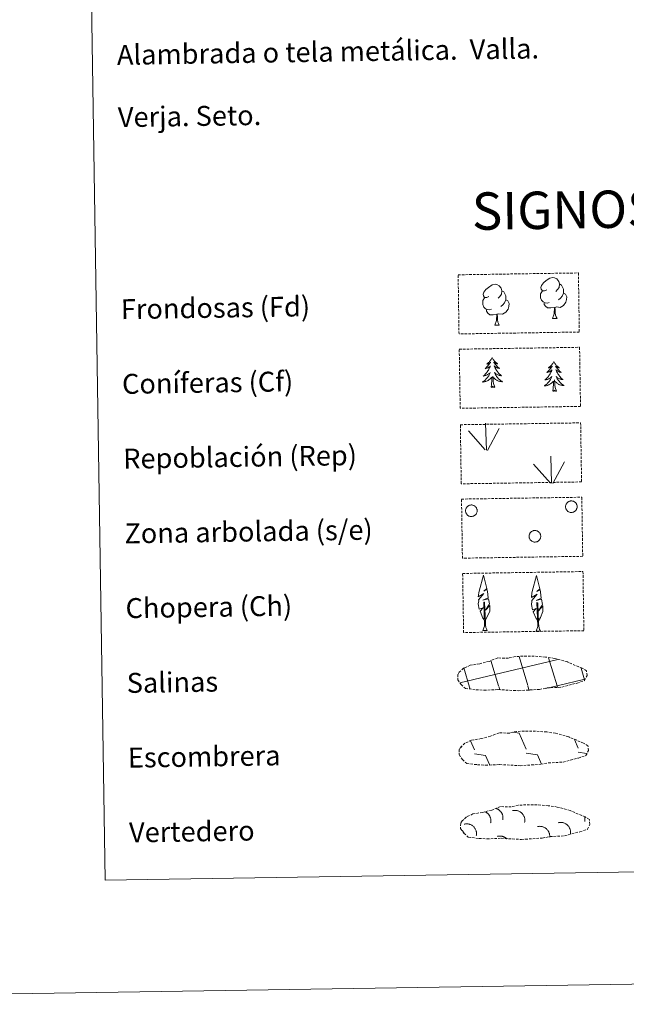
# Model space of a CAD drawing. Units: metres. Extents: x 607726 to 612227, y 4654837 to 4657877.
# Drawn here: x 608042 to 608285, y 4654837 to 4655233 of the extents above; entities that cross this region are included whole.
import ezdxf
from ezdxf.enums import TextEntityAlignment as Align

# ---------------------------------------------------------------- set-up
doc = ezdxf.new("R2010")
doc.units = ezdxf.units.M
doc.header["$MEASUREMENT"] = 0
doc.linetypes.add('TRAZOSX2', pattern=[1.5, 1, -0.5])
doc.layers.add('Level 63', color=7, linetype='Continuous', lineweight=0)
doc.styles.add('Arial', font='ARIAL.TTF', dxfattribs={"height": 0.2})

msp = doc.modelspace()

# ---------------------------------------------------------------- linework, layer by layer
at = {"layer": 'Level 63', "linetype": 'Continuous', "lineweight": 0}
for points in [[(607772.62, 4654837.42, -0.24), (607726.34, 4657807.02, -0.24), (612180.76, 4657876.54, -0.24), (612227.02, 4654906.95, -0.24), (607772.62, 4654837.42, -0.24)], [(608050.15, 4656574, -0.24), (608496.01, 4656580.96, -0.24), (608522.29, 4654894.13, -0.24), (608076.43, 4654887.17, -0.24), (608050.15, 4656574, -0.24)]]:
    msp.add_polyline3d(points, close=True, dxfattribs=at)
at = {"layer": 'Level 63', "color": 92, "linetype": 'TRAZOSX2', "lineweight": 0}
for points in [[(608217.94, 4655130.16, -0.62), (608266.18, 4655130.91, -0.62), (608266.55, 4655107.2, -0.62), (608218.31, 4655106.44, -0.62), (608217.94, 4655130.16, -0.62)], [(608218.4, 4655100.31, -0.24), (608266.65, 4655101.07, -0.24), (608267.02, 4655077.36, -0.24), (608218.77, 4655076.6, -0.24), (608218.4, 4655100.31, -0.24)], [(608218.83, 4655070, -0.62), (608267.08, 4655070.75, -0.62), (608267.45, 4655047.04, -0.62), (608219.2, 4655046.29, -0.62), (608218.83, 4655070, -0.62)], [(608219.3, 4655040.16, -0.62), (608267.54, 4655040.91, -0.62), (608267.91, 4655017.2, -0.62), (608219.67, 4655016.45, -0.62), (608219.3, 4655040.16, -0.62)], [(608219.76, 4655010.31, -0.62), (608268.01, 4655011.07, -0.62), (608268.38, 4654987.35, -0.62), (608220.13, 4654986.6, -0.62), (608219.76, 4655010.31, -0.62)]]:
    msp.add_polyline3d(points, close=True, dxfattribs=at)
at = {"layer": 'Level 63', "color": 92, "linetype": 'Continuous', "lineweight": 0}
for points in [[(608253.46, 4655124.15, -0.62), (608252.59, 4655123.7, -0.62), (608251.72, 4655123.78, -0.62), (608251.28, 4655124.38, -0.62), (608251.18, 4655125.07, -0.62), (608251.42, 4655125.93, -0.62), (608252.2, 4655126.92, -0.62), (608253.22, 4655127.81, -0.62), (608254.68, 4655128.79, -0.62), (608255.9, 4655129.07, -0.62), (608256.6, 4655128.99, -0.62), (608257.48, 4655128.49, -0.62), (608258.36, 4655127.54, -0.62), (608258.64, 4655126.49, -0.62), (608258.48, 4655125.1, -0.62), (608257.8, 4655124.22, -0.62), (608257.12, 4655123.51, -0.62)], [(608230.31, 4655121.43, -0.62), (608229.45, 4655120.99, -0.62), (608228.58, 4655121.06, -0.62), (608228.14, 4655121.66, -0.62), (608228.03, 4655122.36, -0.62), (608228.28, 4655123.21, -0.62), (608229.05, 4655124.2, -0.62), (608230.08, 4655125.09, -0.62), (608231.54, 4655126.07, -0.62), (608232.76, 4655126.35, -0.62), (608233.46, 4655126.27, -0.62), (608234.34, 4655125.77, -0.62), (608235.22, 4655124.82, -0.62), (608235.5, 4655123.78, -0.62), (608235.34, 4655122.38, -0.62), (608234.66, 4655121.5, -0.62), (608233.98, 4655120.79, -0.62)], [(608258.64, 4655126.49, -0.62), (608259.43, 4655125.99, -0.62), (608259.96, 4655124.95, -0.62), (608260.23, 4655124.43, -0.62), (608260.25, 4655123.48, -0.62), (608260.26, 4655122.78, -0.62), (608259.67, 4655121.64, -0.62), (608258.99, 4655120.84, -0.62), (608258.22, 4655120.14, -0.62)], [(608231.35, 4655116.4, -0.62), (608230.66, 4655116.12, -0.62), (608229.7, 4655116.21, -0.62), (608228.91, 4655116.54, -0.62), (608228.2, 4655117.23, -0.62), (608227.84, 4655118.18, -0.62), (608227.82, 4655118.87, -0.62), (608227.9, 4655119.83, -0.62), (608228.58, 4655120.97, -0.62)], [(608235.5, 4655123.78, -0.62), (608236.29, 4655123.27, -0.62), (608236.82, 4655122.23, -0.62), (608237.09, 4655121.71, -0.62), (608237.1, 4655120.76, -0.62), (608237.12, 4655120.06, -0.62), (608236.52, 4655118.92, -0.62), (608235.85, 4655118.12, -0.62), (608235.07, 4655117.42, -0.62)], [(608254.49, 4655119.11, -0.62), (608253.8, 4655118.84, -0.62), (608252.84, 4655118.92, -0.62), (608252.06, 4655119.26, -0.62), (608251.35, 4655119.94, -0.62), (608250.98, 4655120.89, -0.62), (608250.97, 4655121.59, -0.62), (608251.04, 4655122.54, -0.62), (608251.72, 4655123.69, -0.62)], [(608260.26, 4655122.78, -0.62), (608261.01, 4655122.38, -0.62), (608261.59, 4655121.38, -0.62), (608261.43, 4655120.19, -0.62), (608261.1, 4655119.13, -0.62), (608260.16, 4655117.9, -0.62), (608258.87, 4655117.1, -0.62), (608257.48, 4655117.25, -0.62), (608256.77, 4655117.02, -0.62)], [(608237.12, 4655120.06, -0.62), (608237.87, 4655119.66, -0.62), (608238.45, 4655118.66, -0.62), (608238.29, 4655117.47, -0.62), (608237.96, 4655116.42, -0.62), (608237.02, 4655115.19, -0.62), (608235.73, 4655114.38, -0.62), (608234.33, 4655114.53, -0.62), (608233.63, 4655114.31, -0.62)], [(608256.59, 4655117.02, -0.62), (608255.13, 4655116.86, -0.62), (608253.75, 4655116.84, -0.62), (608253.04, 4655117.53, -0.62), (608252.5, 4655118.3, -0.62), (608252.5, 4655118.82, -0.62)], [(608255.77, 4655112.6, -0.62), (608256.45, 4655114.52, -0.62), (608256.59, 4655117.02, -0.62), (608256.77, 4655117.02, -0.62), (608256.85, 4655116.07, -0.62), (608256.92, 4655114.95, -0.62), (608257.05, 4655113.94, -0.62), (608257.25, 4655113.28, -0.62), (608257.61, 4655112.63, -0.62)], [(608233.45, 4655114.31, -0.62), (608231.99, 4655114.14, -0.62), (608230.6, 4655114.12, -0.62), (608229.9, 4655114.81, -0.62), (608229.36, 4655115.59, -0.62), (608229.35, 4655116.1, -0.62)], [(608232.62, 4655109.89, -0.62), (608233.31, 4655111.8, -0.62), (608233.45, 4655114.31, -0.62), (608233.63, 4655114.31, -0.62), (608233.7, 4655113.35, -0.62), (608233.77, 4655112.23, -0.62), (608233.9, 4655111.22, -0.62), (608234.11, 4655110.57, -0.62), (608234.47, 4655109.92, -0.62)], [(608255.77, 4655112.6, -0.62), (608257.61, 4655112.63, -0.62)], [(608232.62, 4655109.89, -0.62), (608234.47, 4655109.92, -0.62)], [(608231.58, 4655096.91, -0.24), (608231.47, 4655096.69, -0.24), (608231.32, 4655096.41, -0.24), (608231.15, 4655096.14, -0.24), (608230.98, 4655095.88, -0.24), (608230.78, 4655095.63, -0.24), (608230.58, 4655095.39, -0.24), (608230.36, 4655095.16, -0.24), (608230.14, 4655094.94, -0.24), (608229.9, 4655094.73, -0.24), (608229.65, 4655094.54, -0.24), (608229.4, 4655094.36, -0.24), (608229.6, 4655094.38, -0.24), (608229.8, 4655094.42, -0.24), (608230, 4655094.48, -0.24), (608230.19, 4655094.55, -0.24), (608230.38, 4655094.64, -0.24), (608230.56, 4655094.74, -0.24), (608230.73, 4655094.86, -0.24), (608230.93, 4655095.05, -0.24), (608230.89, 4655094.99, -0.24), (608230.67, 4655094.64, -0.24), (608230.43, 4655094.3, -0.24), (608230.18, 4655093.97, -0.24), (608229.92, 4655093.65, -0.24), (608229.64, 4655093.34, -0.24), (608229.35, 4655093.04, -0.24), (608229.05, 4655092.75, -0.24), (608228.74, 4655092.48, -0.24), (608228.87, 4655092.5, -0.24), (608229.12, 4655092.56, -0.24), (608229.36, 4655092.64, -0.24), (608229.59, 4655092.73, -0.24), (608229.82, 4655092.84, -0.24), (608230.04, 4655092.96, -0.24), (608230.25, 4655093.09, -0.24), (608230.46, 4655093.24, -0.24), (608230.65, 4655093.4, -0.24), (608230.84, 4655093.57, -0.24), (608230.75, 4655093.35, -0.24), (608230.6, 4655092.99, -0.24), (608230.44, 4655092.63, -0.24), (608230.26, 4655092.28, -0.24), (608230.06, 4655091.94, -0.24), (608229.86, 4655091.61, -0.24), (608229.64, 4655091.28, -0.24), (608229.4, 4655090.96, -0.24), (608229.15, 4655090.66, -0.24), (608228.89, 4655090.36, -0.24), (608228.62, 4655090.07, -0.24), (608228.34, 4655089.8, -0.24), (608228.05, 4655089.54, -0.24), (608228.24, 4655089.57, -0.24), (608228.51, 4655089.62, -0.24), (608228.77, 4655089.69, -0.24), (608229.03, 4655089.77, -0.24), (608229.28, 4655089.87, -0.24), (608229.53, 4655089.98, -0.24), (608229.77, 4655090.1, -0.24), (608230, 4655090.25, -0.24), (608230.22, 4655090.4, -0.24), (608230.44, 4655090.57, -0.24), (608230.64, 4655090.75, -0.24), (608230.83, 4655090.94, -0.24), (608230.7, 4655090.61, -0.24), (608230.54, 4655090.29, -0.24), (608230.38, 4655089.97, -0.24), (608230.2, 4655089.66, -0.24), (608230.01, 4655089.36, -0.24), (608229.8, 4655089.07, -0.24), (608229.59, 4655088.79, -0.24), (608229.36, 4655088.52, -0.24), (608229.12, 4655088.25, -0.24), (608228.86, 4655088.01, -0.24), (608228.6, 4655087.77, -0.24), (608228.32, 4655087.54, -0.24), (608228.03, 4655087.33, -0.24), (608227.75, 4655087.13, -0.24), (608228.01, 4655087.14, -0.24), (608228.27, 4655087.17, -0.24), (608228.54, 4655087.22, -0.24), (608228.79, 4655087.28, -0.24), (608229.05, 4655087.36, -0.24), (608229.3, 4655087.45, -0.24), (608229.54, 4655087.55, -0.24), (608229.77, 4655087.67, -0.24), (608230, 4655087.81, -0.24), (608230.22, 4655087.96, -0.24), (608230.43, 4655088.12, -0.24), (608230.63, 4655088.29, -0.24), (608231.47, 4655089.1, -0.24)], [(608231.58, 4655096.91, -0.24), (608231.69, 4655096.69, -0.24), (608231.85, 4655096.42, -0.24), (608232.02, 4655096.15, -0.24), (608232.21, 4655095.9, -0.24), (608232.4, 4655095.65, -0.24), (608232.62, 4655095.42, -0.24), (608232.84, 4655095.2, -0.24), (608233.07, 4655094.99, -0.24), (608233.31, 4655094.79, -0.24), (608233.57, 4655094.6, -0.24), (608233.83, 4655094.43, -0.24), (608233.63, 4655094.45, -0.24), (608233.43, 4655094.48, -0.24), (608233.23, 4655094.53, -0.24), (608233.03, 4655094.6, -0.24), (608232.84, 4655094.68, -0.24), (608232.66, 4655094.78, -0.24), (608232.48, 4655094.89, -0.24), (608232.28, 4655095.07, -0.24), (608232.32, 4655095.01, -0.24), (608232.55, 4655094.67, -0.24), (608232.8, 4655094.33, -0.24), (608233.06, 4655094.01, -0.24), (608233.34, 4655093.7, -0.24), (608233.62, 4655093.4, -0.24), (608233.92, 4655093.11, -0.24), (608234.22, 4655092.83, -0.24), (608234.54, 4655092.57, -0.24), (608234.42, 4655092.59, -0.24), (608234.17, 4655092.64, -0.24), (608233.93, 4655092.71, -0.24), (608233.69, 4655092.8, -0.24), (608233.46, 4655092.89, -0.24), (608233.23, 4655093.01, -0.24), (608233.01, 4655093.14, -0.24), (608232.8, 4655093.28, -0.24), (608232.61, 4655093.43, -0.24), (608232.42, 4655093.6, -0.24), (608232.51, 4655093.38, -0.24), (608232.67, 4655093.02, -0.24), (608232.84, 4655092.67, -0.24), (608233.04, 4655092.33, -0.24), (608233.24, 4655091.99, -0.24), (608233.46, 4655091.66, -0.24), (608233.69, 4655091.34, -0.24), (608233.93, 4655091.03, -0.24), (608234.19, 4655090.73, -0.24), (608234.46, 4655090.45, -0.24), (608234.74, 4655090.17, -0.24), (608235.03, 4655089.91, -0.24), (608235.33, 4655089.65, -0.24), (608235.13, 4655089.67, -0.24), (608234.86, 4655089.72, -0.24), (608234.6, 4655089.78, -0.24), (608234.34, 4655089.85, -0.24), (608234.08, 4655089.94, -0.24), (608233.84, 4655090.05, -0.24), (608233.59, 4655090.16, -0.24), (608233.36, 4655090.3, -0.24), (608233.13, 4655090.45, -0.24), (608232.91, 4655090.61, -0.24), (608232.7, 4655090.78, -0.24), (608232.5, 4655090.96, -0.24), (608232.65, 4655090.64, -0.24), (608232.81, 4655090.32, -0.24), (608232.98, 4655090.01, -0.24), (608233.17, 4655089.71, -0.24), (608233.37, 4655089.41, -0.24), (608233.59, 4655089.13, -0.24), (608233.81, 4655088.85, -0.24), (608234.05, 4655088.59, -0.24), (608234.3, 4655088.33, -0.24), (608234.56, 4655088.09, -0.24), (608234.84, 4655087.86, -0.24), (608235.12, 4655087.65, -0.24), (608235.41, 4655087.44, -0.24), (608235.7, 4655087.25, -0.24), (608235.44, 4655087.26, -0.24), (608235.18, 4655087.28, -0.24), (608234.91, 4655087.32, -0.24), (608234.65, 4655087.37, -0.24), (608234.4, 4655087.44, -0.24), (608234.15, 4655087.52, -0.24), (608233.9, 4655087.62, -0.24), (608233.66, 4655087.73, -0.24), (608233.43, 4655087.86, -0.24), (608233.21, 4655088, -0.24), (608232.99, 4655088.16, -0.24), (608232.78, 4655088.32, -0.24), (608232.12, 4655088.93, -0.24)], [(608256.3, 4655095.34, -0.24), (608256.19, 4655095.12, -0.24), (608256.04, 4655094.84, -0.24), (608255.88, 4655094.57, -0.24), (608255.7, 4655094.31, -0.24), (608255.51, 4655094.06, -0.24), (608255.31, 4655093.82, -0.24), (608255.09, 4655093.59, -0.24), (608254.86, 4655093.37, -0.24), (608254.63, 4655093.17, -0.24), (608254.38, 4655092.97, -0.24), (608254.12, 4655092.79, -0.24), (608254.32, 4655092.82, -0.24), (608254.52, 4655092.86, -0.24), (608254.72, 4655092.92, -0.24), (608254.92, 4655092.99, -0.24), (608255.1, 4655093.08, -0.24), (608255.28, 4655093.18, -0.24), (608255.46, 4655093.29, -0.24), (608255.66, 4655093.49, -0.24), (608255.62, 4655093.42, -0.24), (608255.39, 4655093.07, -0.24), (608255.16, 4655092.73, -0.24), (608254.91, 4655092.4, -0.24), (608254.64, 4655092.08, -0.24), (608254.37, 4655091.77, -0.24), (608254.08, 4655091.47, -0.24), (608253.78, 4655091.19, -0.24), (608253.47, 4655090.91, -0.24), (608253.6, 4655090.94, -0.24), (608253.84, 4655091, -0.24), (608254.08, 4655091.07, -0.24), (608254.32, 4655091.17, -0.24), (608254.55, 4655091.27, -0.24), (608254.77, 4655091.39, -0.24), (608254.98, 4655091.53, -0.24), (608255.19, 4655091.68, -0.24), (608255.38, 4655091.84, -0.24), (608255.56, 4655092.01, -0.24), (608255.48, 4655091.79, -0.24), (608255.33, 4655091.42, -0.24), (608255.16, 4655091.07, -0.24), (608254.98, 4655090.72, -0.24), (608254.79, 4655090.37, -0.24), (608254.58, 4655090.04, -0.24), (608254.36, 4655089.71, -0.24), (608254.13, 4655089.4, -0.24), (608253.88, 4655089.09, -0.24), (608253.62, 4655088.8, -0.24), (608253.35, 4655088.51, -0.24), (608253.07, 4655088.24, -0.24), (608252.77, 4655087.97, -0.24), (608252.97, 4655088, -0.24), (608253.24, 4655088.05, -0.24), (608253.5, 4655088.12, -0.24), (608253.76, 4655088.2, -0.24), (608254.01, 4655088.3, -0.24), (608254.26, 4655088.41, -0.24), (608254.5, 4655088.54, -0.24), (608254.73, 4655088.68, -0.24), (608254.95, 4655088.83, -0.24), (608255.16, 4655089, -0.24), (608255.37, 4655089.18, -0.24), (608255.56, 4655089.37, -0.24), (608255.42, 4655089.04, -0.24), (608255.27, 4655088.72, -0.24), (608255.11, 4655088.4, -0.24), (608254.93, 4655088.09, -0.24), (608254.74, 4655087.79, -0.24), (608254.53, 4655087.5, -0.24), (608254.31, 4655087.22, -0.24), (608254.08, 4655086.95, -0.24), (608253.84, 4655086.69, -0.24), (608253.59, 4655086.44, -0.24), (608253.32, 4655086.2, -0.24), (608253.05, 4655085.98, -0.24), (608252.76, 4655085.76, -0.24), (608252.47, 4655085.57, -0.24), (608252.74, 4655085.58, -0.24), (608253, 4655085.61, -0.24), (608253.26, 4655085.65, -0.24), (608253.52, 4655085.71, -0.24), (608253.77, 4655085.79, -0.24), (608254.02, 4655085.88, -0.24), (608254.26, 4655085.99, -0.24), (608254.5, 4655086.11, -0.24), (608254.73, 4655086.24, -0.24), (608254.95, 4655086.39, -0.24), (608255.16, 4655086.55, -0.24), (608255.36, 4655086.73, -0.24), (608256.2, 4655087.54, -0.24)], [(608256.3, 4655095.34, -0.24), (608256.42, 4655095.12, -0.24), (608256.57, 4655094.85, -0.24), (608256.75, 4655094.59, -0.24), (608256.93, 4655094.33, -0.24), (608257.13, 4655094.09, -0.24), (608257.34, 4655093.86, -0.24), (608257.56, 4655093.63, -0.24), (608257.8, 4655093.42, -0.24), (608258.04, 4655093.22, -0.24), (608258.3, 4655093.03, -0.24), (608258.56, 4655092.86, -0.24), (608258.36, 4655092.88, -0.24), (608258.16, 4655092.91, -0.24), (608257.95, 4655092.97, -0.24), (608257.76, 4655093.03, -0.24), (608257.57, 4655093.11, -0.24), (608257.39, 4655093.21, -0.24), (608257.21, 4655093.32, -0.24), (608257, 4655093.51, -0.24), (608257.04, 4655093.44, -0.24), (608257.28, 4655093.1, -0.24), (608257.53, 4655092.77, -0.24), (608257.79, 4655092.45, -0.24), (608258.06, 4655092.14, -0.24), (608258.35, 4655091.84, -0.24), (608258.64, 4655091.55, -0.24), (608258.95, 4655091.27, -0.24), (608259.27, 4655091, -0.24), (608259.14, 4655091.02, -0.24), (608258.9, 4655091.08, -0.24), (608258.65, 4655091.15, -0.24), (608258.42, 4655091.23, -0.24), (608258.18, 4655091.33, -0.24), (608257.96, 4655091.45, -0.24), (608257.74, 4655091.57, -0.24), (608257.53, 4655091.71, -0.24), (608257.33, 4655091.87, -0.24), (608257.14, 4655092.03, -0.24), (608257.23, 4655091.81, -0.24), (608257.39, 4655091.46, -0.24), (608257.57, 4655091.11, -0.24), (608257.76, 4655090.76, -0.24), (608257.97, 4655090.42, -0.24), (608258.18, 4655090.1, -0.24), (608258.42, 4655089.78, -0.24), (608258.66, 4655089.47, -0.24), (608258.92, 4655089.17, -0.24), (608259.18, 4655088.88, -0.24), (608259.46, 4655088.61, -0.24), (608259.75, 4655088.34, -0.24), (608260.06, 4655088.09, -0.24), (608259.86, 4655088.11, -0.24), (608259.59, 4655088.15, -0.24), (608259.33, 4655088.21, -0.24), (608259.07, 4655088.29, -0.24), (608258.81, 4655088.38, -0.24), (608258.56, 4655088.48, -0.24), (608258.32, 4655088.6, -0.24), (608258.08, 4655088.73, -0.24), (608257.86, 4655088.88, -0.24), (608257.64, 4655089.04, -0.24), (608257.43, 4655089.21, -0.24), (608257.23, 4655089.4, -0.24), (608257.38, 4655089.07, -0.24), (608257.54, 4655088.75, -0.24), (608257.71, 4655088.44, -0.24), (608257.9, 4655088.14, -0.24), (608258.1, 4655087.85, -0.24), (608258.31, 4655087.56, -0.24), (608258.54, 4655087.29, -0.24), (608258.78, 4655087.02, -0.24), (608259.03, 4655086.77, -0.24), (608259.29, 4655086.53, -0.24), (608259.56, 4655086.3, -0.24), (608259.85, 4655086.08, -0.24), (608260.14, 4655085.88, -0.24), (608260.43, 4655085.69, -0.24), (608260.17, 4655085.7, -0.24), (608259.9, 4655085.72, -0.24), (608259.64, 4655085.75, -0.24), (608259.38, 4655085.81, -0.24), (608259.12, 4655085.87, -0.24), (608258.87, 4655085.96, -0.24), (608258.63, 4655086.06, -0.24), (608258.39, 4655086.17, -0.24), (608258.16, 4655086.3, -0.24), (608257.93, 4655086.44, -0.24), (608257.72, 4655086.59, -0.24), (608257.51, 4655086.76, -0.24), (608256.84, 4655087.37, -0.24)], [(608231.14, 4655085.05, -0.24), (608231.37, 4655086.17, -0.24), (608231.45, 4655087.91, -0.24), (608231.5, 4655088.35, -0.24), (608231.55, 4655089.07, -0.24)], [(608232.61, 4655085.07, -0.24), (608232.16, 4655086.5, -0.24), (608232.05, 4655087.41, -0.24), (608231.99, 4655088.35, -0.24), (608231.87, 4655089.52, -0.24)], [(608232.61, 4655085.07, -0.24), (608232.44, 4655085, -0.24), (608232.41, 4655085.24, -0.24), (608232.23, 4655085.01, -0.24), (608232.1, 4655085.21, -0.24), (608231.98, 4655085.11, -0.24), (608231.72, 4655085.05, -0.24), (608231.9, 4655085.44, -0.24), (608231.53, 4655085.06, -0.24), (608231.34, 4655085, -0.24), (608231.3, 4655085.16, -0.24), (608231.14, 4655085.05, -0.24)], [(608255.87, 4655083.48, -0.24), (608256.09, 4655084.61, -0.24), (608256.18, 4655086.35, -0.24), (608256.22, 4655086.78, -0.24), (608256.27, 4655087.51, -0.24)], [(608257.34, 4655083.51, -0.24), (608256.88, 4655084.94, -0.24), (608256.78, 4655085.84, -0.24), (608256.72, 4655086.79, -0.24), (608256.6, 4655087.95, -0.24)], [(608257.34, 4655083.51, -0.24), (608257.16, 4655083.44, -0.24), (608257.14, 4655083.67, -0.24), (608256.95, 4655083.45, -0.24), (608256.83, 4655083.65, -0.24), (608256.71, 4655083.54, -0.24), (608256.44, 4655083.48, -0.24), (608256.63, 4655083.88, -0.24), (608256.25, 4655083.49, -0.24), (608256.06, 4655083.43, -0.24), (608256.02, 4655083.6, -0.24), (608255.87, 4655083.48, -0.24)], [(608229.26, 4655059.81, -0.62), (608228.9, 4655070.61, -0.62)], [(608228.84, 4655059.86, -0.62), (608222.07, 4655067.5, -0.62)], [(608229.73, 4655059.65, -0.62), (608234.46, 4655068.42, -0.62)], [(608255.43, 4655046.53, -0.62), (608255.06, 4655057.33, -0.62)], [(608255, 4655046.57, -0.62), (608248.23, 4655054.22, -0.62)], [(608255.89, 4655046.37, -0.62), (608260.62, 4655055.13, -0.62)], [(608228.66, 4654991.46, -0.62), (608227.89, 4654992.38, -0.62), (608226.72, 4654995.16, -0.62), (608227.97, 4654996.46, -0.62), (608226.42, 4654995.93, -0.62), (608225.98, 4654998.12, -0.62), (608226.21, 4654999.27, -0.62), (608226.11, 4654999.68, -0.62), (608228.32, 4655002.26, -0.62), (608226.04, 4655000.93, -0.62), (608226.24, 4655002.57, -0.62), (608226.35, 4655003.27, -0.62), (608228.11, 4655009.67, -0.62), (608229.41, 4655004.29, -0.62), (608228.21, 4655003.24, -0.62), (608229.49, 4655003.99, -0.62), (608229.68, 4655003.05, -0.62), (608229.96, 4655000.58, -0.62), (608227.92, 4654999.6, -0.62), (608230.07, 4655000.17, -0.62), (608230.49, 4654998.07, -0.62), (608230.37, 4654997.8, -0.62), (608228.89, 4654995.55, -0.62), (608230.64, 4654997.51, -0.62), (608230.63, 4654995.22, -0.62), (608229.59, 4654992.87, -0.62), (608228.83, 4654991.46, -0.62)], [(608249.99, 4654991.26, -0.62), (608249.22, 4654992.18, -0.62), (608248.05, 4654994.96, -0.62), (608249.3, 4654996.26, -0.62), (608247.74, 4654995.73, -0.62), (608247.31, 4654997.91, -0.62), (608247.54, 4654999.06, -0.62), (608247.44, 4654999.48, -0.62), (608249.65, 4655002.05, -0.62), (608247.37, 4655000.72, -0.62), (608247.56, 4655002.36, -0.62), (608247.68, 4655003.07, -0.62), (608249.44, 4655009.47, -0.62), (608250.74, 4655004.09, -0.62), (608249.54, 4655003.03, -0.62), (608250.82, 4655003.79, -0.62), (608251.01, 4655002.84, -0.62), (608251.29, 4655000.37, -0.62), (608249.25, 4654999.4, -0.62), (608251.39, 4654999.96, -0.62), (608251.81, 4654997.87, -0.62), (608251.7, 4654997.59, -0.62), (608250.22, 4654995.35, -0.62), (608251.97, 4654997.31, -0.62), (608251.96, 4654995.02, -0.62), (608250.92, 4654992.66, -0.62), (608250.16, 4654991.26, -0.62)], [(608227.91, 4654987.42, -0.62), (608228.53, 4654989.17, -0.62), (608228.23, 4654998.83, -0.62), (608228.52, 4654998.79, -0.62), (608228.9, 4654990.59, -0.62), (608228.96, 4654989.56, -0.62), (608229.08, 4654988.64, -0.62), (608229.27, 4654988.04, -0.62), (608229.6, 4654987.45, -0.62)], [(608249.24, 4654987.22, -0.62), (608249.86, 4654988.97, -0.62), (608249.56, 4654998.63, -0.62), (608249.85, 4654998.59, -0.62), (608250.22, 4654990.38, -0.62), (608250.29, 4654989.35, -0.62), (608250.41, 4654988.43, -0.62), (608250.6, 4654987.84, -0.62), (608250.92, 4654987.24, -0.62)], [(608227.91, 4654987.42, -0.62), (608229.6, 4654987.45, -0.62)], [(608249.24, 4654987.22, -0.62), (608250.92, 4654987.24, -0.62)]]:
    msp.add_polyline3d(points, dxfattribs=at)
for points in [[(608221.06, 4655036.28, -0.62), (608221.15, 4655036.49, -0.62), (608221.26, 4655036.69, -0.62), (608221.39, 4655036.88, -0.62), (608221.54, 4655037.06, -0.62), (608221.71, 4655037.22, -0.62), (608221.89, 4655037.37, -0.62), (608222.08, 4655037.49, -0.62), (608222.29, 4655037.6, -0.62), (608222.5, 4655037.68, -0.62), (608222.73, 4655037.74, -0.62), (608222.96, 4655037.78, -0.62), (608223.19, 4655037.8, -0.62), (608223.42, 4655037.79, -0.62), (608223.65, 4655037.77, -0.62), (608223.88, 4655037.71, -0.62), (608224.09, 4655037.64, -0.62), (608224.3, 4655037.54, -0.62), (608224.51, 4655037.43, -0.62), (608224.69, 4655037.29, -0.62), (608224.87, 4655037.14, -0.62), (608225.02, 4655036.97, -0.62), (608225.16, 4655036.78, -0.62), (608225.28, 4655036.59, -0.62), (608225.38, 4655036.38, -0.62), (608225.46, 4655036.16, -0.62), (608225.52, 4655035.93, -0.62), (608225.55, 4655035.71, -0.62), (608225.56, 4655035.47, -0.62), (608225.55, 4655035.24, -0.62), (608225.52, 4655035.01, -0.62), (608225.46, 4655034.79, -0.62), (608225.38, 4655034.57, -0.62), (608225.28, 4655034.36, -0.62), (608225.16, 4655034.17, -0.62), (608225.02, 4655033.98, -0.62), (608224.86, 4655033.81, -0.62), (608224.69, 4655033.66, -0.62), (608224.5, 4655033.52, -0.62), (608224.3, 4655033.41, -0.62), (608224.09, 4655033.31, -0.62), (608223.87, 4655033.24, -0.62), (608223.64, 4655033.19, -0.62), (608223.41, 4655033.16, -0.62), (608223.18, 4655033.15, -0.62), (608222.95, 4655033.17, -0.62), (608222.72, 4655033.21, -0.62), (608222.5, 4655033.28, -0.62), (608222.28, 4655033.36, -0.62), (608222.08, 4655033.47, -0.62), (608221.88, 4655033.59, -0.62), (608221.7, 4655033.74, -0.62), (608221.54, 4655033.9, -0.62), (608221.39, 4655034.08, -0.62), (608221.26, 4655034.27, -0.62), (608221.15, 4655034.47, -0.62), (608221.06, 4655034.69, -0.62), (608220.99, 4655034.91, -0.62), (608220.94, 4655035.13, -0.62), (608220.92, 4655035.37, -0.62), (608220.92, 4655035.6, -0.62), (608220.94, 4655035.83, -0.62), (608220.99, 4655036.05, -0.62), (608221.06, 4655036.28, -0.62)], [(608261.16, 4655037.9, -0.62), (608261.25, 4655038.12, -0.62), (608261.36, 4655038.32, -0.62), (608261.49, 4655038.51, -0.62), (608261.64, 4655038.69, -0.62), (608261.8, 4655038.85, -0.62), (608261.99, 4655038.99, -0.62), (608262.18, 4655039.12, -0.62), (608262.39, 4655039.23, -0.62), (608262.6, 4655039.31, -0.62), (608262.83, 4655039.37, -0.62), (608263.05, 4655039.41, -0.62), (608263.28, 4655039.43, -0.62), (608263.52, 4655039.42, -0.62), (608263.75, 4655039.39, -0.62), (608263.97, 4655039.34, -0.62), (608264.19, 4655039.27, -0.62), (608264.4, 4655039.17, -0.62), (608264.6, 4655039.06, -0.62), (608264.79, 4655038.92, -0.62), (608264.96, 4655038.77, -0.62), (608265.12, 4655038.6, -0.62), (608265.26, 4655038.41, -0.62), (608265.38, 4655038.21, -0.62), (608265.48, 4655038.01, -0.62), (608265.56, 4655037.79, -0.62), (608265.62, 4655037.56, -0.62), (608265.65, 4655037.33, -0.62), (608265.66, 4655037.1, -0.62), (608265.65, 4655036.87, -0.62), (608265.62, 4655036.64, -0.62), (608265.56, 4655036.42, -0.62), (608265.48, 4655036.2, -0.62), (608265.38, 4655035.99, -0.62), (608265.26, 4655035.79, -0.62), (608265.12, 4655035.61, -0.62), (608264.96, 4655035.44, -0.62), (608264.79, 4655035.29, -0.62), (608264.6, 4655035.15, -0.62), (608264.4, 4655035.04, -0.62), (608264.18, 4655034.94, -0.62), (608263.96, 4655034.87, -0.62), (608263.74, 4655034.82, -0.62), (608263.51, 4655034.79, -0.62), (608263.28, 4655034.78, -0.62), (608263.05, 4655034.8, -0.62), (608262.82, 4655034.84, -0.62), (608262.6, 4655034.91, -0.62), (608262.38, 4655034.99, -0.62), (608262.18, 4655035.1, -0.62), (608261.98, 4655035.22, -0.62), (608261.8, 4655035.37, -0.62), (608261.63, 4655035.53, -0.62), (608261.48, 4655035.71, -0.62), (608261.36, 4655035.9, -0.62), (608261.24, 4655036.1, -0.62), (608261.16, 4655036.31, -0.62), (608261.09, 4655036.54, -0.62), (608261.04, 4655036.76, -0.62), (608261.02, 4655036.99, -0.62), (608261.02, 4655037.23, -0.62), (608261.04, 4655037.46, -0.62), (608261.09, 4655037.68, -0.62), (608261.16, 4655037.9, -0.62)], [(608246.55, 4655026.02, -0.62), (608246.64, 4655026.24, -0.62), (608246.75, 4655026.44, -0.62), (608246.88, 4655026.63, -0.62), (608247.03, 4655026.81, -0.62), (608247.2, 4655026.97, -0.62), (608247.38, 4655027.11, -0.62), (608247.58, 4655027.24, -0.62), (608247.78, 4655027.35, -0.62), (608248, 4655027.43, -0.62), (608248.22, 4655027.49, -0.62), (608248.45, 4655027.53, -0.62), (608248.68, 4655027.55, -0.62), (608248.91, 4655027.54, -0.62), (608249.14, 4655027.51, -0.62), (608249.37, 4655027.46, -0.62), (608249.59, 4655027.39, -0.62), (608249.8, 4655027.29, -0.62), (608250, 4655027.17, -0.62), (608250.19, 4655027.04, -0.62), (608250.36, 4655026.89, -0.62), (608250.52, 4655026.72, -0.62), (608250.66, 4655026.53, -0.62), (608250.78, 4655026.33, -0.62), (608250.88, 4655026.13, -0.62), (608250.96, 4655025.91, -0.62), (608251.01, 4655025.68, -0.62), (608251.05, 4655025.45, -0.62), (608251.06, 4655025.22, -0.62), (608251.05, 4655024.99, -0.62), (608251.01, 4655024.76, -0.62), (608250.95, 4655024.54, -0.62), (608250.87, 4655024.32, -0.62), (608250.77, 4655024.11, -0.62), (608250.65, 4655023.91, -0.62), (608250.51, 4655023.73, -0.62), (608250.35, 4655023.56, -0.62), (608250.18, 4655023.41, -0.62), (608249.99, 4655023.27, -0.62), (608249.79, 4655023.16, -0.62), (608249.58, 4655023.06, -0.62), (608249.36, 4655022.99, -0.62), (608249.13, 4655022.94, -0.62), (608248.9, 4655022.91, -0.62), (608248.67, 4655022.9, -0.62), (608248.44, 4655022.92, -0.62), (608248.21, 4655022.96, -0.62), (608247.99, 4655023.02, -0.62), (608247.78, 4655023.11, -0.62), (608247.57, 4655023.21, -0.62), (608247.38, 4655023.34, -0.62), (608247.19, 4655023.49, -0.62), (608247.03, 4655023.65, -0.62), (608246.88, 4655023.83, -0.62), (608246.75, 4655024.02, -0.62), (608246.64, 4655024.22, -0.62), (608246.55, 4655024.43, -0.62), (608246.48, 4655024.65, -0.62), (608246.44, 4655024.88, -0.62), (608246.41, 4655025.11, -0.62), (608246.41, 4655025.35, -0.62), (608246.44, 4655025.57, -0.62), (608246.48, 4655025.8, -0.62), (608246.55, 4655026.02, -0.62)]]:
    msp.add_polyline3d(points, close=True, dxfattribs=at)
at = {"layer": 'Level 63', "color": 19, "linetype": 'TRAZOSX2', "lineweight": 0}
for points in [[(608225.15, 4654963.64, -0.24), (608228.35, 4654963.47, -0.24), (608234.04, 4654963.7, -0.24), (608242.22, 4654963.25, -0.24), (608250.55, 4654963.81, -0.24), (608253.58, 4654964.37, -0.24), (608259.5, 4654964.69, -0.24), (608265.63, 4654966.31, -0.24), (608268.65, 4654967.31, -0.24), (608269.63, 4654969.3, -0.24), (608269.44, 4654971.2, -0.24), (608267.71, 4654972.27, -0.24), (608261.75, 4654974.8, -0.24), (608256.51, 4654976.25, -0.24), (608252.92, 4654976.78, -0.24), (608248.48, 4654977.15, -0.24), (608240.84, 4654977.03, -0.24), (608238.12, 4654976.33, -0.24), (608233.84, 4654976.41, -0.24), (608230.35, 4654975.04, -0.24), (608226.62, 4654974.11, -0.24), (608222.74, 4654973.46, -0.24), (608220.12, 4654972.25, -0.24), (608218.42, 4654970.69, -0.24), (608218.42, 4654970.77, -0.24), (608217.81, 4654969.73, -0.24), (608217.77, 4654967.69, -0.24), (608219.12, 4654965.74, -0.24), (608220.86, 4654964.15, -0.24), (608225.15, 4654963.64, -0.24)], [(608225.7, 4654933.56, -0.24), (608228.9, 4654933.39, -0.24), (608234.58, 4654933.62, -0.24), (608242.77, 4654933.17, -0.24), (608251.1, 4654933.73, -0.24), (608254.12, 4654934.29, -0.24), (608260.04, 4654934.6, -0.24), (608266.17, 4654936.23, -0.24), (608269.2, 4654937.23, -0.24), (608270.18, 4654939.22, -0.24), (608269.99, 4654941.12, -0.24), (608268.26, 4654942.19, -0.24), (608262.3, 4654944.72, -0.24), (608257.06, 4654946.17, -0.24), (608253.46, 4654946.7, -0.24), (608249.02, 4654947.07, -0.24), (608241.39, 4654946.95, -0.24), (608238.67, 4654946.26, -0.24), (608234.38, 4654946.33, -0.24), (608230.9, 4654944.96, -0.24), (608227.17, 4654944.03, -0.24), (608223.29, 4654943.38, -0.24), (608220.66, 4654942.17, -0.24), (608218.97, 4654940.61, -0.24), (608218.97, 4654940.69, -0.24), (608218.36, 4654939.65, -0.24), (608218.32, 4654937.61, -0.24), (608219.67, 4654935.66, -0.24), (608221.41, 4654934.07, -0.24), (608225.7, 4654933.56, -0.24)], [(608226.31, 4654903.97, -0.24), (608229.51, 4654903.81, -0.24), (608235.19, 4654904.04, -0.24), (608243.38, 4654903.58, -0.24), (608251.71, 4654904.15, -0.24), (608254.74, 4654904.71, -0.24), (608260.65, 4654905.02, -0.24), (608266.78, 4654906.65, -0.24), (608269.81, 4654907.65, -0.24), (608270.78, 4654909.64, -0.24), (608270.6, 4654911.53, -0.24), (608268.87, 4654912.6, -0.24), (608262.91, 4654915.14, -0.24), (608257.67, 4654916.59, -0.24), (608254.08, 4654917.12, -0.24), (608249.63, 4654917.49, -0.24), (608242, 4654917.37, -0.24), (608239.28, 4654916.67, -0.24), (608234.99, 4654916.75, -0.24), (608231.51, 4654915.38, -0.24), (608227.78, 4654914.45, -0.24), (608223.9, 4654913.8, -0.24), (608221.27, 4654912.59, -0.24), (608219.58, 4654911.03, -0.24), (608219.58, 4654911.1, -0.24), (608218.97, 4654910.07, -0.24), (608218.92, 4654908.02, -0.24), (608220.28, 4654906.07, -0.24), (608222.02, 4654904.49, -0.24), (608226.31, 4654903.97, -0.24)]]:
    msp.add_polyline3d(points, dxfattribs=at)
at = {"layer": 'Level 63', "color": 142, "linetype": 'Continuous', "lineweight": 0}
for points in [[(608218.62, 4654966.39, -0.43), (608257.46, 4654975.67, -0.43)], [(608234.14, 4654965.22, -0.43), (608231.09, 4654975.43, -0.43)], [(608245.84, 4654965.4, -0.43), (608242.36, 4654976.99, -0.43)], [(608257.62, 4654965.27, -0.43), (608254.25, 4654976.51, -0.43)], [(608257.46, 4654975.59, -0.43), (608258.06, 4654975.73, -0.43)], [(608222.55, 4654964.72, -0.43), (608220.25, 4654972.41, -0.43)], [(608268.67, 4654967.59, -0.43), (608267.24, 4654972.36, -0.43)], [(608257.62, 4654965.27, -0.43), (608268.81, 4654967.94, -0.43)], [(608222.79, 4654963.91, -0.43), (608222.55, 4654964.72, -0.43)], [(608234.62, 4654963.63, -0.43), (608234.24, 4654964.91, -0.43)], [(608246.45, 4654963.34, -0.43), (608245.93, 4654965.09, -0.43)], [(608252.96, 4654964.16, -0.43), (608257.62, 4654965.27, -0.43)], [(608257.83, 4654964.58, -0.43), (608257.62, 4654965.27, -0.43)]]:
    msp.add_polyline3d(points, dxfattribs=at)
at = {"layer": 'Level 63', "color": 19, "linetype": 'Continuous', "lineweight": 0}
for points in [[(608240.01, 4654946.61, -0.43), (608242.47, 4654946.27, -0.43)], [(608222.88, 4654943.17, -0.43), (608224.46, 4654939.53, -0.43)], [(608242.47, 4654946.27, -0.43), (608245.27, 4654939.86, -0.43)], [(608264.56, 4654943.65, -0.43), (608266.07, 4654940.18, -0.43)], [(608219.16, 4654940.95, -0.43), (608219.36, 4654940.49, -0.43)], [(608266.09, 4654938.54, -0.43), (608269.48, 4654938.06, -0.43)], [(608224.49, 4654937.89, -0.43), (608228.96, 4654937.26, -0.43)], [(608228.96, 4654937.26, -0.43), (608230.55, 4654933.62, -0.43)], [(608245.29, 4654938.22, -0.43), (608249.76, 4654937.58, -0.43)], [(608249.76, 4654937.58, -0.43), (608251.43, 4654933.77, -0.43)], [(608229.8, 4654933.67, -0.43), (608229.82, 4654933.61, -0.43)], [(608235.85, 4654911.39, -0.43), (608235.89, 4654911.57, -0.43), (608235.92, 4654911.75, -0.43), (608235.93, 4654911.94, -0.43), (608235.94, 4654912.13, -0.43), (608235.94, 4654912.31, -0.43), (608235.94, 4654912.5, -0.43), (608235.92, 4654912.68, -0.43), (608235.9, 4654912.87, -0.43), (608235.86, 4654913.05, -0.43), (608235.82, 4654913.23, -0.43), (608235.77, 4654913.41, -0.43), (608235.71, 4654913.58, -0.43), (608235.65, 4654913.76, -0.43), (608235.57, 4654913.93, -0.43), (608235.49, 4654914.09, -0.43), (608235.4, 4654914.25, -0.43), (608235.3, 4654914.41, -0.43), (608235.2, 4654914.57, -0.43), (608235.08, 4654914.71, -0.43), (608234.96, 4654914.86, -0.43), (608234.84, 4654914.99, -0.43), (608234.71, 4654915.12, -0.43), (608234.57, 4654915.25, -0.43), (608234.42, 4654915.37, -0.43), (608234.28, 4654915.48, -0.43), (608234.12, 4654915.58, -0.43), (608233.96, 4654915.68, -0.43), (608233.8, 4654915.77, -0.43), (608233.63, 4654915.85, -0.43), (608233.46, 4654915.92, -0.43), (608233.29, 4654915.99, -0.43)], [(608244.62, 4654910.43, -0.43), (608244.67, 4654910.69, -0.43), (608244.7, 4654910.95, -0.43), (608244.72, 4654911.21, -0.43), (608244.71, 4654911.47, -0.43), (608244.69, 4654911.73, -0.43), (608244.66, 4654911.98, -0.43), (608244.6, 4654912.24, -0.43), (608244.53, 4654912.49, -0.43), (608244.44, 4654912.73, -0.43), (608244.34, 4654912.97, -0.43), (608244.22, 4654913.21, -0.43), (608244.09, 4654913.43, -0.43), (608243.94, 4654913.64, -0.43), (608243.78, 4654913.85, -0.43), (608243.6, 4654914.04, -0.43), (608243.42, 4654914.22, -0.43), (608243.22, 4654914.39, -0.43), (608243.01, 4654914.55, -0.43), (608242.79, 4654914.69, -0.43), (608242.56, 4654914.81, -0.43), (608242.33, 4654914.92, -0.43), (608242.09, 4654915.02, -0.43), (608241.84, 4654915.1, -0.43), (608241.59, 4654915.16, -0.43), (608241.33, 4654915.21, -0.43), (608241.07, 4654915.24, -0.43), (608240.81, 4654915.25, -0.43), (608240.55, 4654915.24, -0.43), (608240.29, 4654915.22, -0.43), (608240.03, 4654915.18, -0.43), (608239.78, 4654915.13, -0.43)], [(608230.99, 4654910.22, -0.43), (608231.03, 4654910.39, -0.43), (608231.05, 4654910.55, -0.43), (608231.07, 4654910.72, -0.43), (608231.08, 4654910.89, -0.43), (608231.09, 4654911.06, -0.43), (608231.08, 4654911.23, -0.43), (608231.07, 4654911.4, -0.43), (608231.06, 4654911.57, -0.43), (608231.03, 4654911.74, -0.43), (608231, 4654911.9, -0.43), (608230.96, 4654912.07, -0.43), (608230.91, 4654912.23, -0.43), (608230.86, 4654912.39, -0.43), (608230.8, 4654912.55, -0.43), (608230.73, 4654912.71, -0.43), (608230.66, 4654912.86, -0.43), (608230.58, 4654913.01, -0.43), (608230.49, 4654913.16, -0.43), (608230.4, 4654913.3, -0.43), (608230.3, 4654913.44, -0.43), (608230.2, 4654913.57, -0.43), (608230.09, 4654913.7, -0.43), (608229.97, 4654913.83, -0.43), (608229.85, 4654913.95, -0.43), (608229.73, 4654914.06, -0.43), (608229.6, 4654914.17, -0.43), (608229.46, 4654914.27, -0.43), (608229.32, 4654914.37, -0.43), (608229.18, 4654914.46, -0.43), (608229.03, 4654914.55, -0.43), (608228.88, 4654914.63, -0.43)], [(608268.7, 4654910.81, -0.43), (608268.71, 4654910.86, -0.43), (608268.72, 4654910.92, -0.43), (608268.73, 4654910.97, -0.43), (608268.74, 4654911.03, -0.43), (608268.75, 4654911.09, -0.43), (608268.76, 4654911.14, -0.43), (608268.76, 4654911.2, -0.43), (608268.77, 4654911.25, -0.43), (608268.78, 4654911.31, -0.43), (608268.78, 4654911.37, -0.43), (608268.78, 4654911.42, -0.43), (608268.79, 4654911.48, -0.43), (608268.79, 4654911.53, -0.43), (608268.79, 4654911.59, -0.43), (608268.79, 4654911.65, -0.43), (608268.79, 4654911.7, -0.43), (608268.79, 4654911.76, -0.43), (608268.79, 4654911.82, -0.43), (608268.79, 4654911.87, -0.43), (608268.78, 4654911.93, -0.43), (608268.78, 4654911.99, -0.43), (608268.77, 4654912.04, -0.43), (608268.77, 4654912.1, -0.43), (608268.76, 4654912.15, -0.43), (608268.75, 4654912.21, -0.43), (608268.75, 4654912.27, -0.43), (608268.74, 4654912.32, -0.43), (608268.73, 4654912.38, -0.43), (608268.72, 4654912.43, -0.43), (608268.7, 4654912.49, -0.43), (608268.69, 4654912.54, -0.43)], [(608220.43, 4654905.93, -0.43), (608220.4, 4654905.98, -0.43), (608220.38, 4654906.02, -0.43), (608220.36, 4654906.07, -0.43), (608220.33, 4654906.11, -0.43), (608220.31, 4654906.16, -0.43), (608220.28, 4654906.21, -0.43), (608220.26, 4654906.25, -0.43), (608220.23, 4654906.29, -0.43), (608220.21, 4654906.34, -0.43), (608220.18, 4654906.38, -0.43), (608220.16, 4654906.43, -0.43), (608220.13, 4654906.47, -0.43), (608220.1, 4654906.51, -0.43), (608220.07, 4654906.56, -0.43), (608220.04, 4654906.6, -0.43), (608220.02, 4654906.64, -0.43), (608219.99, 4654906.68, -0.43), (608219.96, 4654906.73, -0.43), (608219.93, 4654906.77, -0.43), (608219.9, 4654906.81, -0.43), (608219.86, 4654906.85, -0.43), (608219.83, 4654906.89, -0.43), (608219.8, 4654906.93, -0.43), (608219.77, 4654906.97, -0.43), (608219.74, 4654907.01, -0.43), (608219.7, 4654907.05, -0.43), (608219.67, 4654907.09, -0.43), (608219.64, 4654907.13, -0.43), (608219.6, 4654907.16, -0.43), (608219.57, 4654907.2, -0.43), (608219.53, 4654907.24, -0.43)], [(608225.24, 4654905.02, -0.43), (608225.28, 4654905.28, -0.43), (608225.32, 4654905.53, -0.43), (608225.33, 4654905.79, -0.43), (608225.33, 4654906.06, -0.43), (608225.3, 4654906.31, -0.43), (608225.27, 4654906.57, -0.43), (608225.21, 4654906.83, -0.43), (608225.14, 4654907.08, -0.43), (608225.06, 4654907.32, -0.43), (608224.95, 4654907.56, -0.43), (608224.84, 4654907.79, -0.43), (608224.7, 4654908.02, -0.43), (608224.55, 4654908.23, -0.43), (608224.39, 4654908.44, -0.43), (608224.22, 4654908.63, -0.43), (608224.03, 4654908.81, -0.43), (608223.83, 4654908.98, -0.43), (608223.62, 4654909.13, -0.43), (608223.4, 4654909.27, -0.43), (608223.18, 4654909.4, -0.43), (608222.94, 4654909.51, -0.43), (608222.7, 4654909.61, -0.43), (608222.45, 4654909.69, -0.43), (608222.2, 4654909.75, -0.43), (608221.94, 4654909.8, -0.43), (608221.68, 4654909.83, -0.43), (608221.42, 4654909.84, -0.43), (608221.16, 4654909.83, -0.43), (608220.9, 4654909.81, -0.43), (608220.65, 4654909.77, -0.43), (608220.39, 4654909.72, -0.43)], [(608254.64, 4654904.44, -0.43), (608254.66, 4654904.69, -0.43), (608254.67, 4654904.93, -0.43), (608254.66, 4654905.18, -0.43), (608254.63, 4654905.42, -0.43), (608254.59, 4654905.67, -0.43), (608254.53, 4654905.91, -0.43), (608254.46, 4654906.14, -0.43), (608254.37, 4654906.37, -0.43), (608254.27, 4654906.6, -0.43), (608254.16, 4654906.82, -0.43), (608254.03, 4654907.03, -0.43), (608253.89, 4654907.23, -0.43), (608253.74, 4654907.43, -0.43), (608253.58, 4654907.61, -0.43), (608253.4, 4654907.78, -0.43), (608253.21, 4654907.94, -0.43), (608253.02, 4654908.09, -0.43), (608252.81, 4654908.23, -0.43), (608252.6, 4654908.36, -0.43), (608252.38, 4654908.47, -0.43), (608252.15, 4654908.56, -0.43), (608251.92, 4654908.65, -0.43), (608251.68, 4654908.71, -0.43), (608251.44, 4654908.77, -0.43), (608251.2, 4654908.81, -0.43), (608250.95, 4654908.83, -0.43), (608250.71, 4654908.84, -0.43), (608250.46, 4654908.83, -0.43), (608250.22, 4654908.81, -0.43), (608249.97, 4654908.77, -0.43), (608249.73, 4654908.71, -0.43)], [(608262.94, 4654905.61, -0.43), (608262.99, 4654905.87, -0.43), (608263.02, 4654906.12, -0.43), (608263.03, 4654906.38, -0.43), (608263.03, 4654906.64, -0.43), (608263.01, 4654906.9, -0.43), (608262.97, 4654907.16, -0.43), (608262.92, 4654907.42, -0.43), (608262.85, 4654907.67, -0.43), (608262.76, 4654907.91, -0.43), (608262.66, 4654908.15, -0.43), (608262.54, 4654908.38, -0.43), (608262.41, 4654908.61, -0.43), (608262.26, 4654908.82, -0.43), (608262.1, 4654909.03, -0.43), (608261.92, 4654909.22, -0.43), (608261.74, 4654909.4, -0.43), (608261.54, 4654909.57, -0.43), (608261.33, 4654909.72, -0.43), (608261.11, 4654909.86, -0.43), (608260.88, 4654909.99, -0.43), (608260.65, 4654910.1, -0.43), (608260.4, 4654910.2, -0.43), (608260.16, 4654910.28, -0.43), (608259.9, 4654910.34, -0.43), (608259.65, 4654910.39, -0.43), (608259.39, 4654910.41, -0.43), (608259.13, 4654910.43, -0.43), (608258.87, 4654910.42, -0.43), (608258.61, 4654910.4, -0.43), (608258.35, 4654910.36, -0.43), (608258.1, 4654910.3, -0.43)], [(608237.51, 4654903.79, -0.43), (608237.41, 4654903.88, -0.43), (608237.31, 4654903.97, -0.43), (608237.21, 4654904.05, -0.43), (608237.11, 4654904.13, -0.43), (608237, 4654904.21, -0.43), (608236.89, 4654904.29, -0.43), (608236.78, 4654904.36, -0.43), (608236.67, 4654904.42, -0.43), (608236.55, 4654904.49, -0.43), (608236.44, 4654904.55, -0.43), (608236.32, 4654904.6, -0.43), (608236.19, 4654904.65, -0.43), (608236.07, 4654904.7, -0.43), (608235.95, 4654904.74, -0.43), (608235.82, 4654904.78, -0.43), (608235.69, 4654904.82, -0.43), (608235.56, 4654904.85, -0.43), (608235.44, 4654904.87, -0.43), (608235.31, 4654904.89, -0.43), (608235.18, 4654904.91, -0.43), (608235.04, 4654904.93, -0.43), (608234.91, 4654904.93, -0.43), (608234.78, 4654904.94, -0.43), (608234.65, 4654904.94, -0.43), (608234.52, 4654904.93, -0.43), (608234.39, 4654904.93, -0.43), (608234.26, 4654904.91, -0.43), (608234.12, 4654904.89, -0.43), (608234, 4654904.87, -0.43), (608233.87, 4654904.85, -0.43), (608233.74, 4654904.82, -0.43)]]:
    msp.add_polyline3d(points, dxfattribs=at)

# ---------------------------------------------------------------- texts
at = {"layer": 'Level 63', "linetype": 'Continuous', "lineweight": 0, "style": 'Arial'}
for s, p in [('Alambrada o tela metálica.  Valla.', (608081.1, 4655218.38, -0.24)), ('Verja. Seto.', (608081.49, 4655193.39, -0.24)), ('Frondosas (Fd)', (608082.69, 4655116.34, -0.24)), ('Coníferas (Cf)', (608083.16, 4655086.35, -0.24)), ('Repoblación (Rep)', (608083.63, 4655056.35, -0.24)), ('Zona arbolada (s/e)', (608084.1, 4655026.35, -0.24)), ('Chopera (Ch)', (608084.57, 4654996.36, -0.24)), ('Salinas', (608085.03, 4654966.36, -0.24)), ('Escombrera', (608085.5, 4654936.37, -0.24)), ('Vertedero', (608085.97, 4654906.37, -0.24))]:
    msp.add_text(s, height=7.999, rotation=0.8934, dxfattribs=at).set_placement(p, align=Align.MIDDLE_LEFT)
msp.add_text('SIGNOS ZONALES', height=14.9999, rotation=0.8435, dxfattribs=at).set_placement((608308.03, 4655156.9, -0.24), align=Align.MIDDLE_CENTER)

doc.saveas('drawing.dxf')
